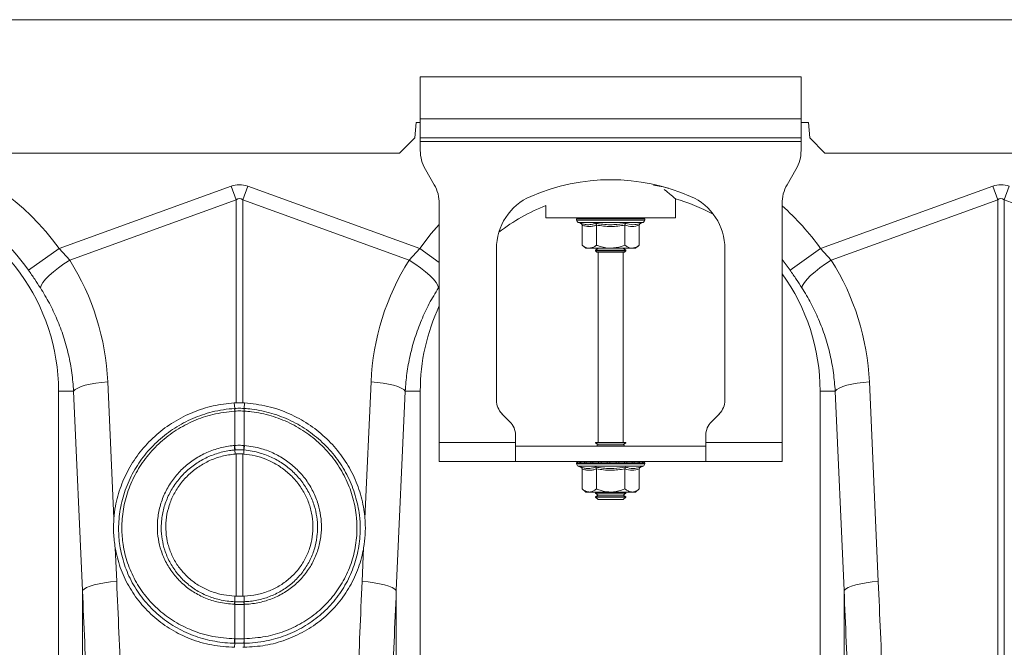
# Model space of a CAD drawing. Units: millimetres. Extents: x 95534 to 120748, y -7412 to 1675.
# Drawn here: x 97854 to 98113, y 356 to 521 of the extents above; entities that cross this region are included whole.
import ezdxf

# ---------------------------------------------------------------- set-up
doc = ezdxf.new("R2010")
doc.units = ezdxf.units.MM
doc.header["$LTSCALE"] = 2.5
doc.linetypes.add('SLD-Solid', pattern=[0])
doc.layers.add('ACO_DRAINAGE', color=10, linetype='Continuous')

# ---------------------------------------------------------------- blocks, each defined once
blk = doc.blocks.new('ACO - 32820 - LEFT')
at = {"layer": 'ACO_DRAINAGE', "linetype": 'SLD-Solid', "lineweight": 0}
for p, q in [((-304.58, 920), (700, 920)), ((447.5, 905), (447.5, 894)), ((547.5, 905), (447.5, 905)), ((547.5, 894), (547.5, 905)), ((446.07, 889), (446.42, 893)), ((446.42, 893), (447.5, 893)), ((547.5, 894), (447.5, 894)), ((447.5, 889), (447.5, 894)), ((547.5, 894), (547.5, 889)), ((547.5, 893), (549.42, 893)), ((549.42, 893), (549.77, 889)), ((442.07, 885), (446.07, 889)), ((547.5, 889), (447.5, 889)), ((447.5, 889), (447.5, 888)), ((447.5, 888), (547.5, 888)), ((447.5, 888), (447.5, 885.68)), ((547.5, 888), (547.5, 889)), ((547.5, 888), (547.5, 885.68)), ((549.77, 889), (553.77, 885)), ((-46.23, 885), (442.07, 885)), ((699.62, 885), (553.77, 885)), ((451.16, 876.66), (448.84, 880.68)), ((546.16, 880.68), (543.84, 876.66)), ((352.63, 859.95), (397.82, 876.29)), ((397.82, 876.29), (399.13, 872.68)), ((400.87, 872.68), (402.18, 876.29)), ((402.18, 876.29), (447.37, 859.95)), ((511.25, 876.08), (508.76, 876.54)), ((512.69, 875.76), (511.25, 876.08)), ((552.63, 859.95), (597.82, 876.29)), ((597.82, 876.29), (599.13, 872.68)), ((600.87, 872.68), (602.18, 876.29)), ((399.13, 872.68), (355.43, 856.87)), ((399.13, 819.44), (399.13, 872.68)), ((400.87, 872.68), (400.87, 819.44)), ((444.57, 856.87), (400.87, 872.68)), ((452.5, 809), (452.5, 871.66)), ((514.5, 868), (514.5, 872.96)), ((542.5, 871.66), (542.5, 809)), ((599.13, 872.68), (555.43, 856.87)), ((599.13, 746.29), (599.13, 872.68)), ((600.87, 872.68), (600.87, 746.29)), ((644.57, 856.87), (600.87, 872.68)), ((480.5, 871.24), (480.5, 868)), ((450.37, 863.85), (452.5, 866.27)), ((480.5, 868), (514.5, 868)), ((488.55, 867.69), (488.55, 867.38)), ((488.67, 867.69), (488.55, 867.69)), ((497.5, 867.38), (488.55, 867.38)), ((488.8, 867.69), (488.67, 867.69)), ((489.34, 867.69), (488.8, 867.69)), ((488.96, 866.8), (489.6, 866.56)), ((497.5, 866.8), (488.96, 866.8)), ((489.64, 867.69), (489.34, 867.69)), ((490.57, 867.69), (489.64, 867.69)), ((491.02, 867.69), (490.57, 867.69)), ((492.27, 867.69), (491.02, 867.69)), ((492.83, 867.69), (492.27, 867.69)), ((494.33, 867.69), (492.83, 867.69)), ((494.97, 867.69), (494.33, 867.69)), ((496.6, 867.69), (494.97, 867.69)), ((497.28, 867.69), (496.6, 867.69)), ((498.94, 867.69), (497.28, 867.69)), ((506.45, 867.38), (497.5, 867.38)), ((506.04, 866.8), (497.5, 866.8)), ((499.6, 867.69), (498.94, 867.69)), ((501.17, 867.69), (499.6, 867.69)), ((501.78, 867.69), (501.17, 867.69)), ((503.16, 867.69), (501.78, 867.69)), ((503.67, 867.69), (503.16, 867.69)), ((504.76, 867.69), (503.67, 867.69)), ((505.14, 867.69), (504.76, 867.69)), ((505.87, 867.69), (505.14, 867.69)), ((505.4, 866.56), (506.04, 866.8)), ((506.09, 867.69), (505.87, 867.69)), ((506.4, 867.69), (506.09, 867.69)), ((506.45, 867.69), (506.4, 867.69)), ((506.45, 867.38), (506.45, 867.69)), ((506.45, 867.69), (506.45, 867.69)), ((447.37, 859.95), (450.37, 863.85)), ((489.99, 866.06), (489.99, 860.8)), ((493.75, 866.06), (493.75, 860.8)), ((501.25, 866.06), (501.25, 860.8)), ((505.01, 866.06), (505.01, 860.8)), ((344.61, 854.24), (352.63, 859.95)), ((352.63, 859.95), (355.43, 856.87)), ((444.57, 856.87), (447.37, 859.95)), ((452.5, 856.3), (447.37, 859.95)), ((467.5, 859.87), (467.5, 820.07)), ((489.99, 860.8), (491, 860)), ((491.87, 860), (491, 860)), ((497.5, 860), (491.87, 860)), ((494.19, 860), (493.5, 859.52)), ((493.5, 859.52), (493.5, 859.28)), ((493.5, 859.52), (501.5, 859.52)), ((493.5, 859.28), (493.9, 859)), ((493.5, 859.28), (501.5, 859.28)), ((501.1, 859), (493.9, 859)), ((494.25, 859), (494.25, 809)), ((503.13, 860), (497.5, 860)), ((500.75, 809), (500.75, 859)), ((501.5, 859.52), (500.81, 860)), ((501.1, 859), (501.5, 859.28)), ((501.5, 859.28), (501.5, 859.52)), ((504, 860), (503.13, 860)), ((504, 860), (505.01, 860.8)), ((527.5, 820.07), (527.5, 859.87)), ((544.61, 854.24), (552.63, 859.95)), ((552.63, 859.95), (555.43, 856.87)), ((352.47, 854.88), (353.91, 855.9)), ((353.91, 855.9), (355.43, 856.87)), ((446.09, 855.9), (444.57, 856.87)), ((447.53, 854.88), (446.09, 855.9)), ((544.61, 854.24), (542.5, 857.01)), ((552.47, 854.88), (553.91, 855.9)), ((553.91, 855.9), (555.43, 856.87)), ((350.01, 852.83), (351.16, 853.84)), ((351.16, 853.84), (352.47, 854.88)), ((448.84, 853.84), (447.53, 854.88)), ((449.99, 852.83), (448.84, 853.84)), ((550.01, 852.83), (551.16, 853.84)), ((551.16, 853.84), (552.47, 854.88)), ((347.91, 850.23), (348.36, 850.99)), ((348.36, 850.99), (349.07, 851.87)), ((349.07, 851.87), (350.01, 852.83)), ((450.93, 851.87), (449.99, 852.83)), ((451.64, 850.99), (450.93, 851.87)), ((452.09, 850.23), (451.64, 850.99)), ((547.91, 850.23), (548.36, 850.99)), ((548.36, 850.99), (549.07, 851.87)), ((549.07, 851.87), (550.01, 852.83)), ((347.74, 849.6), (347.91, 850.23)), ((452.26, 849.6), (452.09, 850.23)), ((452.5, 849.96), (452.26, 849.6)), ((547.74, 849.6), (547.91, 850.23)), ((363.82, 824.77), (365.43, 824.91)), ((365.43, 824.91), (367.04, 789.06)), ((432.96, 789.06), (434.57, 824.91)), ((436.18, 824.77), (434.57, 824.91)), ((563.82, 824.77), (565.43, 824.91)), ((565.43, 824.91), (567.77, 772.52)), ((356.46, 822.5), (352.5, 822.5)), ((352.5, 822.5), (352.5, 684.99)), ((356.46, 822.5), (356.86, 822.91)), ((358.8, 770.11), (356.46, 822.5)), ((356.86, 822.91), (357.53, 823.3)), ((357.53, 823.3), (358.43, 823.68)), ((358.43, 823.68), (359.54, 824.02)), ((359.54, 824.02), (360.83, 824.32)), ((360.83, 824.32), (362.27, 824.58)), ((362.27, 824.58), (363.82, 824.77)), ((437.73, 824.58), (436.18, 824.77)), ((439.17, 824.32), (437.73, 824.58)), ((440.46, 824.02), (439.17, 824.32)), ((441.57, 823.68), (440.46, 824.02)), ((443.54, 822.5), (441.2, 770.11)), ((442.47, 823.3), (441.57, 823.68)), ((443.14, 822.91), (442.47, 823.3)), ((443.54, 822.5), (443.14, 822.91)), ((443.54, 822.5), (447.5, 822.5)), ((447.5, 684.99), (447.5, 822.5)), ((556.46, 822.5), (552.5, 822.5)), ((552.5, 822.5), (552.5, 684.99)), ((556.46, 822.5), (556.86, 822.91)), ((558.8, 770.11), (556.46, 822.5)), ((556.86, 822.91), (557.53, 823.3)), ((557.53, 823.3), (558.43, 823.68)), ((558.43, 823.68), (559.54, 824.02)), ((559.54, 824.02), (560.83, 824.32)), ((560.83, 824.32), (562.27, 824.58)), ((562.27, 824.58), (563.82, 824.77)), ((399.13, 819.44), (398.63, 819.41)), ((398.76, 817.94), (398.63, 819.41)), ((398.78, 817.25), (398.76, 817.24)), ((398.78, 808.22), (398.78, 817.25)), ((401.37, 819.41), (400.87, 819.44)), ((401.22, 817.25), (401.22, 808.22)), ((401.24, 817.24), (401.22, 817.25)), ((401.24, 817.94), (401.37, 819.41)), ((468.96, 816.54), (471.04, 814.46)), ((523.96, 814.46), (526.04, 816.54)), ((472.5, 809), (472.5, 810.93)), ((522.5, 809), (522.5, 810.93)), ((398.66, 808.21), (398.78, 808.22)), ((398.8, 807.04), (398.86, 805.97)), ((401.2, 807.04), (401.14, 805.97)), ((401.22, 808.22), (401.34, 808.21)), ((472.5, 809), (452.5, 809)), ((452.5, 804), (452.5, 809)), ((472.5, 809), (472.5, 804)), ((472.5, 808), (522.5, 808)), ((493.5, 809), (493.5, 808.88)), ((493.5, 809), (501.5, 809)), ((493.5, 808.88), (494.19, 808.4)), ((493.5, 808.88), (501.5, 808.88)), ((494.19, 808.4), (493.62, 808)), ((494.19, 808.4), (500.81, 808.4)), ((500.81, 808.4), (501.5, 808.88)), ((501.38, 808), (500.81, 808.4)), ((501.5, 808.88), (501.5, 809)), ((522.5, 804), (522.5, 809)), ((542.5, 809), (522.5, 809)), ((542.5, 809), (542.5, 804)), ((399.13, 805.99), (398.86, 805.97)), ((399.13, 768.68), (399.13, 805.99)), ((401.14, 805.97), (400.87, 805.99)), ((400.87, 805.99), (400.87, 768.68)), ((452.5, 804), (472.5, 804)), ((472.5, 804), (522.5, 804)), ((488.55, 803.69), (488.55, 803.38)), ((488.67, 803.69), (488.55, 803.69)), ((497.5, 803.38), (488.55, 803.38)), ((488.8, 803.69), (488.67, 803.69)), ((489.34, 803.69), (488.8, 803.69)), ((488.96, 802.8), (489.6, 802.56)), ((497.5, 802.8), (488.96, 802.8)), ((489.64, 803.69), (489.34, 803.69)), ((490.57, 803.69), (489.64, 803.69)), ((489.99, 802.06), (489.99, 796.8)), ((491.02, 803.69), (490.57, 803.69)), ((492.27, 803.69), (491.02, 803.69)), ((492.83, 803.69), (492.27, 803.69)), ((494.33, 803.69), (492.83, 803.69)), ((493.75, 802.06), (493.75, 796.8)), ((494.97, 803.69), (494.33, 803.69)), ((496.6, 803.69), (494.97, 803.69)), ((497.28, 803.69), (496.6, 803.69)), ((498.94, 803.69), (497.28, 803.69)), ((506.45, 803.38), (497.5, 803.38)), ((506.04, 802.8), (497.5, 802.8)), ((499.6, 803.69), (498.94, 803.69)), ((501.17, 803.69), (499.6, 803.69)), ((501.78, 803.69), (501.17, 803.69)), ((501.25, 802.06), (501.25, 796.8)), ((503.16, 803.69), (501.78, 803.69)), ((503.67, 803.69), (503.16, 803.69)), ((504.76, 803.69), (503.67, 803.69)), ((505.14, 803.69), (504.76, 803.69)), ((505.01, 802.06), (505.01, 796.8)), ((505.87, 803.69), (505.14, 803.69)), ((505.4, 802.56), (506.04, 802.8)), ((506.09, 803.69), (505.87, 803.69)), ((506.4, 803.69), (506.09, 803.69)), ((506.45, 803.69), (506.4, 803.69)), ((506.45, 803.38), (506.45, 803.69)), ((506.45, 803.69), (506.45, 803.69)), ((542.5, 804), (522.5, 804)), ((489.99, 796.8), (491, 796)), ((504, 796), (505.01, 796.8)), ((491.87, 796), (491, 796)), ((497.5, 796), (491.87, 796)), ((493.62, 796), (493.5, 795.92)), ((493.5, 795.92), (493.5, 795.68)), ((493.5, 795.92), (501.5, 795.92)), ((493.5, 795.68), (494.19, 795.2)), ((493.5, 795.68), (501.5, 795.68)), ((494.19, 795.2), (493.5, 794.72)), ((493.5, 794.72), (493.5, 794.69)), ((493.5, 794.72), (501.5, 794.72)), ((493.5, 794.69), (494.19, 794)), ((493.5, 794.69), (494.67, 794.69)), ((494.19, 795.2), (500.81, 795.2)), ((494.19, 794), (495.16, 794)), ((494.67, 794.69), (501.5, 794.69)), ((495.16, 794), (500.81, 794)), ((503.13, 796), (497.5, 796)), ((500.81, 795.2), (501.5, 795.68)), ((501.5, 794.72), (500.81, 795.2)), ((500.81, 794), (501.5, 794.69)), ((501.5, 795.92), (501.38, 796)), ((501.5, 795.68), (501.5, 795.92)), ((501.5, 794.69), (501.5, 794.72)), ((504, 796), (503.13, 796)), ((367.38, 781.34), (367.77, 772.52)), ((432.23, 772.52), (432.62, 781.34)), ((359.21, 770.52), (359.87, 770.92)), ((359.87, 770.92), (360.77, 771.29)), ((360.77, 771.29), (361.88, 771.63)), ((361.88, 771.63), (363.17, 771.94)), ((363.17, 771.94), (364.61, 772.19)), ((364.61, 772.19), (366.16, 772.39)), ((366.16, 772.39), (367.77, 772.52)), ((433.84, 772.39), (432.23, 772.52)), ((435.39, 772.19), (433.84, 772.39)), ((436.83, 771.94), (435.39, 772.19)), ((438.12, 771.63), (436.83, 771.94)), ((439.23, 771.29), (438.12, 771.63)), ((440.13, 770.92), (439.23, 771.29)), ((440.79, 770.52), (440.13, 770.92)), ((559.21, 770.52), (559.87, 770.92)), ((559.87, 770.92), (560.77, 771.29)), ((560.77, 771.29), (561.88, 771.63)), ((561.88, 771.63), (563.17, 771.94)), ((563.17, 771.94), (564.61, 772.19)), ((564.61, 772.19), (566.16, 772.39)), ((566.16, 772.39), (567.77, 772.52)), ((358.8, 770.11), (359.21, 770.52)), ((358.8, 681.43), (358.8, 770.11)), ((398.78, 767.21), (398.77, 768.69)), ((398.77, 768.69), (399.13, 768.68)), ((400.87, 768.68), (401.23, 768.69)), ((401.22, 767.21), (401.23, 768.69)), ((441.2, 770.11), (440.79, 770.52)), ((441.2, 770.11), (441.2, 681.43)), ((558.8, 770.11), (559.21, 770.52)), ((558.8, 681.43), (558.8, 770.11)), ((398.78, 766.51), (398.7, 766.52)), ((398.78, 767.21), (398.86, 767.21)), ((398.78, 757.49), (398.78, 766.51)), ((401.14, 767.21), (401.22, 767.21)), ((401.3, 766.52), (401.22, 766.51)), ((401.22, 766.51), (401.22, 757.49)), ((398.72, 757.49), (398.78, 757.49)), ((398.77, 756.31), (398.72, 755.24)), ((400.87, 755.23), (401.28, 755.24)), ((401.22, 757.49), (401.28, 757.49)), ((401.23, 756.31), (401.28, 755.24))]:
    blk.add_line(p, q, dxfattribs=at)
for centre, radius, start, end in [((300, 822.5), 64.59, 35.4327, 75.3716), ((457.5, 885.68), 10, 180, 210), ((537.5, 885.68), 10, 330, 0), ((300, 822.5), 54.75, 35.4327, 144.5673), ((442.5, 871.66), 10, 0, 30), ((497.5, 825.5), 52.5, 66.4218, 113.5782), ((552.5, 871.66), 10, 150, 180), ((300, 822.5), 52.5, 0, 144.5532), ((482.5, 859.87), 15, 113.5782, 180), ((500, 822.5), 52.5, 62.2803, 74.0427), ((512.5, 859.87), 15, 0, 66.4218), ((500, 822.5), 52.5, 111.8037, 127.3499), ((500, 822.5), 64.59, 35.4327, 48.8557), ((489.05, 867.69), 0.5, 141.8747, 180), ((489.17, 867.38), 0.619, 180, 250), ((489.17, 867.69), 0.504, 142.2973, 180.0396), ((489.31, 867.69), 0.509, 142.7831, 180.084), ((489.87, 867.69), 0.531, 144.7788, 180.246), ((490.19, 867.69), 0.545, 145.9152, 180.3255), ((491.17, 867.7), 0.598, 149.5174, 180.5189), ((491.65, 867.7), 0.63, 151.3091, 180.5853), ((493.02, 867.7), 0.751, 156.4892, 180.6793), ((493.66, 867.7), 0.83, 158.8984, 180.6803), ((495.51, 867.7), 1.18, 165.461, 180.5733), ((496.44, 867.7), 1.47, 168.3584, 180.486), ((500.67, 867.7), 4.07, 175.8395, 180.1886), ((513.77, 867.7), 16.49, 178.9742, 180.047), ((496.38, 867.7), 2.55, 359.7042, 6.6472), ((497.85, 867.7), 1.76, 359.583, 9.6966), ((500.14, 867.7), 1.03, 359.3746, 16.7736), ((500.89, 867.7), 0.896, 359.3327, 19.4423), ((502.46, 867.7), 0.703, 359.3383, 25.3202), ((503.02, 867.7), 0.655, 359.3788, 27.4205), ((504.19, 867.7), 0.577, 359.5414, 31.784), ((504.58, 867.69), 0.556, 359.6214, 33.2395), ((505.35, 867.69), 0.522, 359.8135, 35.9969), ((505.57, 867.69), 0.514, 359.8794, 36.7976), ((505.83, 867.38), 0.619, 290, 0), ((505.9, 867.69), 0.502, 359.9844, 37.9595), ((505.95, 867.69), 0.5, 0, 38.1253), ((505.95, 867.69), 0.5, 359.9991, 38.1154), ((500, 822.5), 52.5, 0, 35.9506), ((500, 822.5), 52.5, 154.7912, 180), ((472.5, 820.07), 5, 180, 225), ((522.5, 820.07), 5, 315, 0), ((403.71, 817.57), 4.96, 175.7257, 183.7577), ((403.7, 817.56), 4.93, 175.5878, 183.6644), ((396.3, 817.56), 4.93, 356.3356, 4.4122), ((396.29, 817.57), 4.96, 356.2423, 4.2743), ((467.5, 810.93), 5, 0, 45), ((527.5, 810.93), 5, 135, 180), ((406.85, 808.59), 8.2, 182.6306, 190.9313), ((406.83, 808.55), 8.06, 182.3058, 190.7577), ((393.17, 808.55), 8.06, 349.2423, 357.6942), ((393.15, 808.59), 8.2, 349.0687, 357.3694), ((489.05, 803.69), 0.5, 141.8747, 180), ((489.17, 803.38), 0.619, 180, 250), ((489.17, 803.69), 0.504, 142.2973, 180.0396), ((489.31, 803.69), 0.509, 142.7831, 180.084), ((489.87, 803.69), 0.531, 144.7788, 180.246), ((490.19, 803.69), 0.545, 145.9152, 180.3255), ((491.17, 803.7), 0.598, 149.5174, 180.5189), ((491.65, 803.7), 0.63, 151.3091, 180.5853), ((493.02, 803.7), 0.751, 156.4892, 180.6793), ((493.66, 803.7), 0.83, 158.8984, 180.6803), ((495.51, 803.7), 1.18, 165.461, 180.5733), ((496.44, 803.7), 1.47, 168.3584, 180.486), ((500.67, 803.7), 4.07, 175.8395, 180.1886), ((513.77, 803.7), 16.49, 178.9742, 180.047), ((496.38, 803.7), 2.55, 359.7042, 6.6472), ((497.85, 803.7), 1.76, 359.583, 9.6966), ((500.14, 803.7), 1.03, 359.3746, 16.7736), ((500.89, 803.7), 0.896, 359.3327, 19.4423), ((502.46, 803.7), 0.703, 359.3383, 25.3202), ((503.02, 803.7), 0.655, 359.3788, 27.4205), ((504.19, 803.7), 0.577, 359.5414, 31.784), ((504.58, 803.69), 0.556, 359.6214, 33.2395), ((505.35, 803.69), 0.522, 359.8135, 35.9969), ((505.57, 803.69), 0.514, 359.8794, 36.7976), ((505.83, 803.38), 0.619, 290, 0), ((505.9, 803.69), 0.502, 359.9844, 37.9595), ((505.95, 803.69), 0.5, 0, 38.1253), ((505.95, 803.69), 0.5, 359.9991, 38.1154), ((402.53, 766.41), 3.84, 167.8938, 178.4189), ((402.61, 766.41), 3.83, 167.8718, 178.4038), ((397.39, 766.41), 3.83, 1.5962, 12.1282), ((397.47, 766.41), 3.84, 1.5811, 12.1062), ((404.83, 757.12), 6.12, 176.5615, 187.6362), ((404.92, 757.13), 6.15, 176.6941, 187.7095), ((395.08, 757.13), 6.15, 352.2905, 3.3059), ((395.17, 757.12), 6.12, 352.3638, 3.4385)]:
    blk.add_arc(centre, radius, start, end, dxfattribs=at)
for centre, major_axis, ratio, start_param, end_param in [((400, 773.34), (0, -103.34), 0.241922, 3.054326, 3.228859), ((600, 773.34), (0, -103.34), 0.241922, 3.054326, 3.228859), ((400, 773.34), (0, 99.71), 0.100291, 6.195919, 6.370452), ((600, 773.34), (0, 99.71), 0.100291, 6.195919, 6.370452), ((300.17, 822.04), (-22.24, 61.5), 0.998907, 4.409715, 4.927633), ((499.83, 822.04), (22.24, 61.5), 0.998907, 1.355552, 1.87347), ((500.17, 822.04), (-22.24, 61.5), 0.998907, 4.409715, 4.927633), ((-134.48, 235.69), (48.78, 2053.76), 0.247186, 4.969186, 4.982717), ((934.48, 235.69), (-48.78, 2053.76), 0.247186, 1.300468, 1.314), ((65.52, 235.69), (48.78, 2053.76), 0.247186, 4.969186, 4.982717), ((-133.61, 233.28), (47.7, 2053.76), 0.242345, 4.968944, 4.982475), ((933.61, 233.28), (-47.7, 2053.76), 0.242345, 1.300711, 1.314242), ((66.39, 233.28), (47.7, 2053.76), 0.242345, 4.968944, 4.982475)]:
    blk.add_ellipse(centre, major_axis=major_axis, ratio=ratio, start_param=start_param, end_param=end_param, dxfattribs=at)
for points, knots in [([(514.48, 873.02), (514.49, 873.01), (514.54, 872.97), (514.32, 873.15), (513.85, 873.55), (513.03, 874.24), (512.24, 874.89), (511.61, 875.38), (511.52, 875.46)], [0, 0, 0, 0, 0.034116, 0.259707, 0.465356, 0.676063, 0.950241, 1, 1, 1, 1]), ([(489.6, 866.56), (489.68, 866.54), (489.84, 866.48), (490.33, 866.33), (491.05, 866.17), (491.96, 866.16), (492.79, 866.3), (493.3, 866.48), (493.55, 866.56)], [0, 0, 0, 0, 0.060425, 0.120868, 0.362781, 0.606921, 0.80296, 1, 1, 1, 1]), ([(489.6, 866.56), (489.61, 866.56), (489.66, 866.54), (489.77, 866.49), (489.89, 866.37), (489.98, 866.22), (489.99, 866.12), (489.99, 866.06)], [0, 0, 0, 0, 0.0068529, 0.2675854, 0.5286326, 0.7638316, 1, 1, 1, 1]), ([(493.55, 866.56), (493.87, 866.51), (495.45, 866.23), (498.11, 866.05), (500.42, 866.41), (501.45, 866.56)], [0, 0, 0, 0, 0.120964, 0.606826, 1, 1, 1, 1]), ([(493.75, 866.06), (493.74, 866.12), (493.74, 866.22), (493.7, 866.37), (493.63, 866.49), (493.58, 866.54), (493.55, 866.56), (493.55, 866.56)], [0, 0, 0, 0, 0.236168, 0.471367, 0.732415, 0.993147, 1, 1, 1, 1]), ([(501.25, 866.06), (501.26, 866.12), (501.26, 866.22), (501.3, 866.37), (501.37, 866.49), (501.42, 866.54), (501.45, 866.56), (501.45, 866.56)], [0, 0, 0, 0, 0.236168, 0.471367, 0.732415, 0.993147, 1, 1, 1, 1]), ([(501.45, 866.56), (501.6, 866.51), (502.38, 866.23), (503.7, 866.05), (504.87, 866.41), (505.4, 866.56)], [0, 0, 0, 0, 0.120964, 0.606826, 1, 1, 1, 1]), ([(505.01, 866.06), (505.01, 866.12), (505.02, 866.22), (505.11, 866.37), (505.23, 866.49), (505.34, 866.54), (505.39, 866.56), (505.4, 866.56)], [0, 0, 0, 0, 0.236168, 0.471367, 0.732415, 0.993147, 1, 1, 1, 1]), ([(493.75, 866.06), (493.44, 865.97), (492.83, 865.78), (491.89, 865.69), (490.94, 865.77), (490.31, 865.97), (489.99, 866.06)], [0, 0, 0, 0, 0.245264, 0.492153, 0.745035, 1, 1, 1, 1]), ([(501.25, 866.06), (500.02, 865.89), (497.52, 865.55), (495.02, 865.89), (493.75, 866.06)], [0, 0, 0, 0, 0.4921704, 1, 1, 1, 1]), ([(505.01, 866.06), (504.39, 865.89), (503.14, 865.55), (501.89, 865.89), (501.25, 866.06)], [0, 0, 0, 0, 0.49217, 1, 1, 1, 1]), ([(489.99, 860.8), (490.26, 860.61), (490.79, 860.22), (491.43, 860.02), (491.79, 860), (491.87, 860)], [0, 0, 0, 0, 0.434794, 0.879848, 1, 1, 1, 1]), ([(491.87, 860), (492.37, 860.1), (493.01, 860.23), (493.61, 860.69), (493.75, 860.8)], [0, 0, 0, 0, 0.7690072, 1, 1, 1, 1]), ([(497.5, 860), (497.34, 860), (496.15, 860.03), (494.88, 860.36), (493.83, 860.77), (493.75, 860.8)], [0, 0, 0, 0, 0.127944, 0.927356, 1, 1, 1, 1]), ([(501.25, 860.8), (500.94, 860.68), (499.74, 860.22), (498.45, 860.09), (497.5, 860)], [0, 0, 0, 0, 0.263898, 1, 1, 1, 1]), ([(501.25, 860.8), (501.52, 860.61), (502.05, 860.22), (502.69, 860.02), (503.05, 860), (503.13, 860)], [0, 0, 0, 0, 0.4347938, 0.8798477, 1, 1, 1, 1]), ([(503.13, 860), (503.62, 860.1), (504.27, 860.23), (504.87, 860.69), (505.01, 860.8)], [0, 0, 0, 0, 0.769007, 1, 1, 1, 1]), ([(347.74, 849.6), (347.24, 850.36), (346.25, 851.9), (345.16, 853.45), (344.61, 854.24)], [0, 0, 0, 0, 0.4943389, 1, 1, 1, 1]), ([(547.74, 849.6), (547.24, 850.36), (546.25, 851.9), (545.16, 853.45), (544.61, 854.24)], [0, 0, 0, 0, 0.494339, 1, 1, 1, 1]), ([(356.46, 822.5), (356.33, 824.1), (356.08, 827.3), (355.18, 832.07), (353.89, 836.79), (352.18, 841.31), (350.16, 845.61), (348.55, 848.27), (347.74, 849.6)], [0, 0, 0, 0, 0.166737, 0.333475, 0.505001, 0.676527, 0.837745, 1, 1, 1, 1]), ([(452.26, 849.6), (451.43, 848.23), (449.77, 845.49), (447.73, 841.1), (446.03, 836.51), (444.77, 831.84), (443.9, 827.16), (443.66, 824.06), (443.54, 822.5)], [0, 0, 0, 0, 0.166729, 0.33346, 0.504948, 0.676436, 0.837695, 1, 1, 1, 1]), ([(556.46, 822.5), (556.33, 824.1), (556.08, 827.3), (555.18, 832.07), (553.89, 836.79), (552.18, 841.31), (550.16, 845.61), (548.55, 848.27), (547.74, 849.6)], [0, 0, 0, 0, 0.166737, 0.333475, 0.505001, 0.676527, 0.837745, 1, 1, 1, 1]), ([(398.63, 819.41), (396.78, 819.21), (393.06, 818.79), (387.7, 817.05), (382.7, 814.5), (378.17, 811.18), (374.28, 807.17), (371.1, 802.61), (368.77, 797.59), (367.47, 793.01), (367.15, 790.14), (367.04, 789.06)], [0, 0, 0, 0, 0.1163558, 0.2327132, 0.3490658, 0.4654191, 0.5818541, 0.6982877, 0.8146051, 0.9309202, 1, 1, 1, 1]), ([(398.77, 756.31), (398.77, 756.31), (398.36, 756.32), (396.17, 756.39), (392.24, 756.92), (387.16, 758.48), (382.45, 760.87), (378.23, 763.99), (374.63, 767.79), (371.74, 772.12), (369.68, 776.88), (368.52, 781.65), (368.15, 786.56), (368.57, 791.49), (369.89, 796.57), (372.07, 801.37), (375.02, 805.77), (378.68, 809.65), (382.95, 812.91), (387.71, 815.43), (393.02, 817.23), (396.78, 817.81), (398.76, 817.94), (398.76, 817.94)], [0, 0, 0, 0, 0.000001, 0.012656, 0.067667, 0.122675, 0.17769, 0.232704, 0.287674, 0.342645, 0.397332, 0.45202, 0.498309, 0.553226, 0.608145, 0.662988, 0.717834, 0.772879, 0.827925, 0.8832, 0.938475, 0.999999, 1, 1, 1, 1]), ([(398.76, 817.24), (396.83, 817.02), (393.16, 816.6), (387.99, 814.79), (383.35, 812.35), (379.2, 809.17), (375.64, 805.39), (372.77, 801.1), (370.67, 796.43), (369.4, 791.5), (369, 786.71), (369.38, 781.96), (370.51, 777.33), (372.52, 772.74), (375.33, 768.55), (378.82, 764.89), (382.92, 761.87), (387.66, 759.5), (392.98, 757.87), (396.81, 757.62), (398.72, 757.49)], [0, 0, 0, 0, 0.061695, 0.117128, 0.172562, 0.227746, 0.28293, 0.337868, 0.392804, 0.447753, 0.5027, 0.548975, 0.6036, 0.658225, 0.713084, 0.767944, 0.822821, 0.877699, 0.938849, 1, 1, 1, 1]), ([(398.76, 817.94), (398.76, 817.94), (398.77, 817.94), (398.78, 817.94), (398.78, 817.94)], [0, 0, 0, 0, 0.002879, 1, 1, 1, 1]), ([(398.78, 817.94), (398.91, 817.95), (399.32, 817.97), (400, 817.98), (400.68, 817.97), (401.09, 817.95), (401.22, 817.94)], [0, 0, 0, 0, 0.16039, 0.5, 0.838895, 1, 1, 1, 1]), ([(401.22, 817.25), (401.09, 817.25), (400.68, 817.27), (400, 817.29), (399.32, 817.27), (398.91, 817.25), (398.78, 817.25)], [0, 0, 0, 0, 0.161147, 0.5, 0.839568, 1, 1, 1, 1]), ([(399.13, 819.44), (399.36, 819.44), (399.83, 819.45), (400.41, 819.45), (400.76, 819.44), (400.87, 819.44)], [0, 0, 0, 0, 0.401709, 0.803419, 1, 1, 1, 1]), ([(401.22, 817.94), (401.22, 817.94), (401.23, 817.94), (401.24, 817.94), (401.24, 817.94)], [0, 0, 0, 0, 0.997121, 1, 1, 1, 1]), ([(401.24, 817.94), (401.24, 817.94), (401.91, 817.9), (404.36, 817.67), (408.55, 816.78), (413.59, 814.85), (418.23, 812.11), (422.37, 808.67), (425.87, 804.6), (428.65, 800.04), (430.58, 795.1), (431.55, 790.46), (431.83, 785.78), (431.4, 781.12), (430.06, 776.12), (427.86, 771.44), (424.88, 767.18), (421.19, 763.51), (416.92, 760.48), (412.16, 758.23), (406.9, 756.72), (403.18, 756.34), (401.23, 756.31), (401.23, 756.31)], [0, 0, 0, 0, 0.000001, 0.020886, 0.076142, 0.131397, 0.186659, 0.24192, 0.297326, 0.35273, 0.407991, 0.46325, 0.501739, 0.556414, 0.611087, 0.665821, 0.720556, 0.775267, 0.829978, 0.884835, 0.939693, 0.999999, 1, 1, 1, 1]), ([(401.28, 757.49), (403.16, 757.61), (406.76, 757.84), (411.86, 759.34), (416.47, 761.5), (420.62, 764.42), (424.2, 767.97), (427.09, 772.07), (429.24, 776.6), (430.55, 781.44), (430.97, 785.95), (430.72, 790.5), (429.79, 795.01), (427.92, 799.81), (425.23, 804.25), (421.83, 808.21), (417.8, 811.56), (413.27, 814.24), (408.36, 816.12), (404.29, 817), (401.9, 817.19), (401.24, 817.24)], [0, 0, 0, 0, 0.060145, 0.114858, 0.169569, 0.22415, 0.278731, 0.33337, 0.388008, 0.442643, 0.497278, 0.53577, 0.59108, 0.646392, 0.701906, 0.757422, 0.81283, 0.868239, 0.923649, 0.979059, 1, 1, 1, 1]), ([(432.96, 789.06), (432.88, 789.85), (432.62, 792.43), (431.53, 796.75), (429.35, 801.79), (426.32, 806.42), (422.56, 810.53), (418.14, 813.97), (413.07, 816.73), (407.43, 818.71), (403.39, 819.18), (401.37, 819.41)], [0, 0, 0, 0, 0.0506823, 0.1664229, 0.2821657, 0.3981688, 0.5141726, 0.6304607, 0.746748, 0.8733749, 1, 1, 1, 1]), ([(398.7, 766.52), (397.28, 766.64), (394.68, 766.87), (391.06, 768.07), (387.89, 769.69), (385.07, 771.83), (382.66, 774.4), (380.74, 777.35), (379.41, 780.45), (378.65, 783.59), (378.39, 786.47), (378.55, 789.5), (379.18, 792.64), (380.46, 795.99), (382.32, 799.09), (384.67, 801.87), (387.46, 804.22), (390.6, 806.1), (394.01, 807.43), (396.75, 808.03), (398.31, 808.18), (398.66, 808.21)], [0, 0, 0, 0, 0.0655009, 0.1210377, 0.1765739, 0.2320639, 0.2875538, 0.3431321, 0.3987104, 0.4476978, 0.4966854, 0.5354371, 0.5913911, 0.6473459, 0.7034131, 0.7594805, 0.8155263, 0.8715721, 0.9276191, 0.9836661, 1, 1, 1, 1]), ([(398.8, 807.04), (398.8, 807.04), (398.46, 807.01), (396.97, 806.85), (394.37, 806.28), (391.11, 805.01), (388.11, 803.22), (385.45, 800.98), (383.2, 798.34), (381.43, 795.39), (380.19, 792.2), (379.58, 789.22), (379.42, 786.33), (379.65, 783.59), (380.36, 780.6), (381.61, 777.63), (383.43, 774.81), (385.73, 772.34), (388.42, 770.28), (391.45, 768.71), (394.92, 767.59), (397.42, 767.26), (398.78, 767.21), (398.78, 767.21)], [0, 0, 0, 0, 0.000001, 0.016292, 0.072201, 0.128109, 0.184021, 0.239933, 0.295875, 0.351818, 0.407672, 0.463526, 0.502227, 0.551186, 0.600145, 0.655766, 0.711386, 0.767012, 0.822638, 0.878401, 0.934164, 0.999999, 1, 1, 1, 1]), ([(398.78, 808.22), (398.91, 808.23), (399.31, 808.26), (400.13, 808.28), (400.81, 808.25), (401.22, 808.22)], [0, 0, 0, 0, 0.156226, 0.50007, 1, 1, 1, 1]), ([(398.91, 807.04), (398.88, 807.04), (398.84, 807.04), (398.8, 807.04), (398.8, 807.04)], [0, 0, 0, 0, 0.9994925, 1, 1, 1, 1]), ([(401.09, 807.04), (400.72, 807.07), (400.11, 807.1), (399.39, 807.08), (399.03, 807.05), (398.91, 807.04)], [0, 0, 0, 0, 0.499923, 0.843725, 1, 1, 1, 1]), ([(401.2, 807.04), (401.2, 807.04), (401.16, 807.04), (401.12, 807.04), (401.09, 807.04)], [0, 0, 0, 0, 0.000508, 1, 1, 1, 1]), ([(401.22, 767.21), (401.22, 767.21), (401.78, 767.23), (403.48, 767.36), (406.29, 767.92), (409.51, 769.14), (412.45, 770.88), (415.04, 773.07), (417.19, 775.67), (418.86, 778.58), (419.98, 781.73), (420.45, 784.42), (420.56, 787.02), (420.39, 789.49), (419.71, 792.52), (418.49, 795.55), (416.7, 798.48), (414.44, 801.08), (411.77, 803.31), (408.76, 805.06), (405.23, 806.43), (402.65, 806.92), (401.2, 807.04), (401.2, 807.04)], [0, 0, 0, 0, 0.000001, 0.026978, 0.0828922, 0.1388053, 0.1946412, 0.2504764, 0.3061514, 0.3618268, 0.417325, 0.4728241, 0.4978255, 0.5467373, 0.5956495, 0.6512248, 0.7068003, 0.7625282, 0.8182557, 0.874136, 0.9300162, 0.999999, 1, 1, 1, 1]), ([(401.34, 808.21), (402.85, 808), (405.57, 807.62), (409.27, 806.14), (412.42, 804.31), (415.22, 801.97), (417.58, 799.23), (419.44, 796.16), (420.71, 792.97), (421.41, 789.78), (421.59, 787.19), (421.46, 784.47), (420.95, 781.64), (419.76, 778.34), (418, 775.3), (415.74, 772.59), (413.02, 770.31), (409.95, 768.5), (406.59, 767.25), (403.66, 766.65), (401.88, 766.55), (401.3, 766.52)], [0, 0, 0, 0, 0.070159, 0.126176, 0.182193, 0.238051, 0.293909, 0.3496, 0.40529, 0.454276, 0.503262, 0.528288, 0.5838, 0.63931, 0.694911, 0.750512, 0.806178, 0.861844, 0.917504, 0.973164, 1, 1, 1, 1]), ([(398.86, 805.97), (397.71, 805.82), (395.42, 805.51), (392.2, 804.34), (389.26, 802.71), (386.68, 800.67), (384.49, 798.23), (382.73, 795.49), (381.48, 792.51), (380.76, 789.39), (380.6, 786.22), (380.97, 783.09), (381.9, 780.09), (383.31, 777.3), (385.21, 774.8), (387.5, 772.65), (390.14, 770.92), (392.97, 769.69), (395.87, 768.91), (397.81, 768.76), (398.77, 768.69)], [0, 0, 0, 0, 0.0594098, 0.1188208, 0.1752411, 0.2316612, 0.2880924, 0.344522, 0.4006781, 0.4568317, 0.5125523, 0.568271, 0.6235875, 0.6789039, 0.7340313, 0.7891604, 0.8443774, 0.8995964, 0.9497976, 1, 1, 1, 1]), ([(399.13, 805.99), (399.21, 805.99), (399.55, 806.02), (400.13, 806.03), (400.62, 806), (400.87, 805.99)], [0, 0, 0, 0, 0.146492, 0.573247, 1, 1, 1, 1]), ([(401.23, 768.69), (402.37, 768.78), (404.66, 768.98), (407.89, 769.99), (410.82, 771.47), (413.38, 773.38), (415.55, 775.69), (417.28, 778.31), (418.51, 781.19), (419.23, 784.23), (419.4, 787.35), (419.05, 790.48), (418.16, 793.51), (416.76, 796.39), (414.89, 799.01), (412.59, 801.31), (409.93, 803.22), (407.07, 804.64), (404.12, 805.59), (402.13, 805.84), (401.14, 805.97)], [0, 0, 0, 0, 0.059427, 0.118852, 0.17485, 0.230846, 0.286376, 0.341906, 0.39709, 0.452274, 0.507389, 0.562505, 0.61786, 0.673219, 0.729001, 0.784785, 0.840973, 0.897162, 0.948581, 1, 1, 1, 1]), ([(489.6, 802.56), (489.68, 802.54), (489.84, 802.48), (490.33, 802.33), (491.05, 802.17), (491.96, 802.16), (492.79, 802.3), (493.3, 802.48), (493.55, 802.56)], [0, 0, 0, 0, 0.060425, 0.120868, 0.362781, 0.606921, 0.80296, 1, 1, 1, 1]), ([(489.6, 802.56), (489.61, 802.56), (489.66, 802.54), (489.77, 802.49), (489.89, 802.37), (489.98, 802.22), (489.99, 802.12), (489.99, 802.06)], [0, 0, 0, 0, 0.0068529, 0.2675854, 0.5286326, 0.7638316, 1, 1, 1, 1]), ([(493.75, 802.06), (493.44, 801.97), (492.83, 801.78), (491.89, 801.69), (490.94, 801.77), (490.31, 801.97), (489.99, 802.06)], [0, 0, 0, 0, 0.245264, 0.492153, 0.745035, 1, 1, 1, 1]), ([(493.55, 802.56), (493.87, 802.51), (495.45, 802.23), (498.11, 802.05), (500.42, 802.41), (501.45, 802.56)], [0, 0, 0, 0, 0.120964, 0.606826, 1, 1, 1, 1]), ([(493.75, 802.06), (493.74, 802.12), (493.74, 802.22), (493.7, 802.37), (493.63, 802.49), (493.58, 802.54), (493.55, 802.56), (493.55, 802.56)], [0, 0, 0, 0, 0.236168, 0.471367, 0.732415, 0.993147, 1, 1, 1, 1]), ([(501.25, 802.06), (500.02, 801.89), (497.52, 801.55), (495.02, 801.89), (493.75, 802.06)], [0, 0, 0, 0, 0.4921704, 1, 1, 1, 1]), ([(501.25, 802.06), (501.26, 802.12), (501.26, 802.22), (501.3, 802.37), (501.37, 802.49), (501.42, 802.54), (501.45, 802.56), (501.45, 802.56)], [0, 0, 0, 0, 0.236168, 0.471367, 0.732415, 0.993147, 1, 1, 1, 1]), ([(505.01, 802.06), (504.39, 801.89), (503.14, 801.55), (501.89, 801.89), (501.25, 802.06)], [0, 0, 0, 0, 0.4921704, 1, 1, 1, 1]), ([(501.45, 802.56), (501.6, 802.51), (502.38, 802.23), (503.7, 802.05), (504.87, 802.41), (505.4, 802.56)], [0, 0, 0, 0, 0.120964, 0.606826, 1, 1, 1, 1]), ([(505.01, 802.06), (505.01, 802.12), (505.02, 802.22), (505.11, 802.37), (505.23, 802.49), (505.34, 802.54), (505.39, 802.56), (505.4, 802.56)], [0, 0, 0, 0, 0.236168, 0.471367, 0.732415, 0.993147, 1, 1, 1, 1]), ([(489.99, 796.8), (490.26, 796.61), (490.79, 796.22), (491.43, 796.02), (491.79, 796), (491.87, 796)], [0, 0, 0, 0, 0.434794, 0.879848, 1, 1, 1, 1]), ([(491.87, 796), (492.37, 796.1), (493.01, 796.23), (493.61, 796.69), (493.75, 796.8)], [0, 0, 0, 0, 0.769007, 1, 1, 1, 1]), ([(497.5, 796), (497.34, 796), (496.15, 796.03), (494.88, 796.36), (493.83, 796.77), (493.75, 796.8)], [0, 0, 0, 0, 0.127944, 0.927356, 1, 1, 1, 1]), ([(501.25, 796.8), (500.94, 796.68), (499.74, 796.22), (498.45, 796.09), (497.5, 796)], [0, 0, 0, 0, 0.263898, 1, 1, 1, 1]), ([(501.25, 796.8), (501.52, 796.61), (502.05, 796.22), (502.69, 796.02), (503.05, 796), (503.13, 796)], [0, 0, 0, 0, 0.434794, 0.879848, 1, 1, 1, 1]), ([(503.13, 796), (503.62, 796.1), (504.27, 796.23), (504.87, 796.69), (505.01, 796.8)], [0, 0, 0, 0, 0.769007, 1, 1, 1, 1]), ([(367.04, 789.06), (366.97, 787.78), (366.84, 785.19), (367.2, 782.63), (367.38, 781.34)], [0, 0, 0, 0, 0.49631, 1, 1, 1, 1]), ([(432.62, 781.34), (432.78, 782.48), (433.1, 784.79), (433.09, 787.38), (432.98, 788.81), (432.96, 789.06)], [0, 0, 0, 0, 0.448026, 0.901458, 1, 1, 1, 1]), ([(367.38, 781.34), (367.77, 779.6), (368.55, 776.13), (370.82, 771.26), (373.86, 766.82), (377.66, 762.94), (382.09, 759.75), (387.14, 757.29), (392.74, 755.63), (396.72, 755.37), (398.72, 755.24)], [0, 0, 0, 0, 0.121597, 0.243194, 0.366037, 0.48888, 0.61166, 0.734441, 0.86722, 1, 1, 1, 1]), ([(401.28, 755.24), (403.13, 755.35), (406.83, 755.58), (412.19, 757.05), (417.2, 759.34), (421.73, 762.42), (425.63, 766.22), (428.81, 770.6), (431.16, 775.46), (432.23, 779.13), (432.58, 781.12), (432.62, 781.34)], [0, 0, 0, 0, 0.123265, 0.246529, 0.369808, 0.493087, 0.616078, 0.739068, 0.861855, 0.984642, 1, 1, 1, 1]), ([(400.87, 768.68), (400.66, 768.67), (400.08, 768.66), (399.5, 768.67), (399.13, 768.68)], [0, 0, 0, 0, 0.358387, 1, 1, 1, 1]), ([(401.22, 766.51), (401.04, 766.51), (400.63, 766.5), (399.88, 766.49), (399.25, 766.5), (398.84, 766.51), (398.78, 766.51)], [0, 0, 0, 0, 0.223773, 0.500038, 0.924446, 1, 1, 1, 1]), ([(398.86, 767.21), (398.92, 767.21), (399.3, 767.2), (399.89, 767.19), (400.59, 767.2), (400.97, 767.21), (401.14, 767.21)], [0, 0, 0, 0, 0.075561, 0.499961, 0.776214, 1, 1, 1, 1]), ([(398.83, 756.31), (398.81, 756.31), (398.79, 756.31), (398.77, 756.31), (398.77, 756.31)], [0, 0, 0, 0, 0.999, 1, 1, 1, 1]), ([(398.78, 757.49), (398.88, 757.49), (399.29, 757.48), (400.03, 757.48), (400.74, 757.49), (401.15, 757.49), (401.22, 757.49)], [0, 0, 0, 0, 0.129337, 0.500012, 0.911882, 1, 1, 1, 1]), ([(401.17, 756.31), (401.11, 756.31), (400.72, 756.3), (400.03, 756.3), (399.32, 756.3), (398.93, 756.31), (398.83, 756.31)], [0, 0, 0, 0, 0.088108, 0.499988, 0.870677, 1, 1, 1, 1]), ([(401.23, 756.31), (401.23, 756.31), (401.21, 756.31), (401.19, 756.31), (401.17, 756.31)], [0, 0, 0, 0, 0.0009997, 1, 1, 1, 1])]:
    blk.add_open_spline(points, degree=3, knots=knots, dxfattribs=at)

msp = doc.modelspace()

# ---------------------------------------------------------------- block references
at = {"layer": 'ACO_DRAINAGE'}
msp.add_blockref('ACO - 32820 - LEFT', (97512.19, -399.24), dxfattribs=at)

doc.saveas('drawing.dxf')
